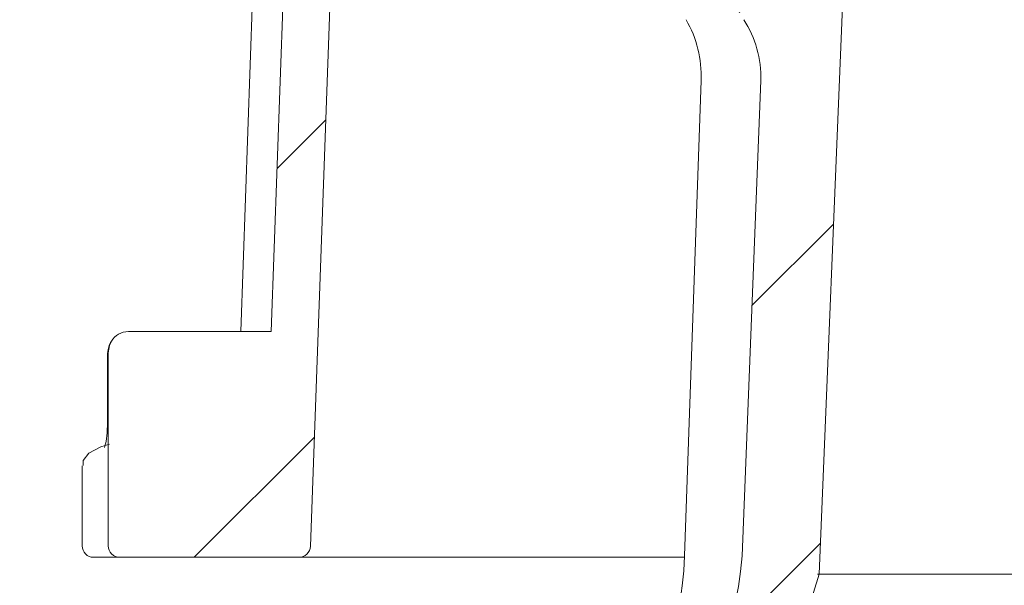
# Model space of a CAD drawing. Units: millimetres. Extents: x 178 to 733, y 144 to 527.
# Drawn here: x 365 to 409, y 264 to 289 of the extents above; entities that cross this region are included whole.
import ezdxf

# ---------------------------------------------------------------- set-up
doc = ezdxf.new("R2010")
doc.units = ezdxf.units.MM
doc.header["$LTSCALE"] = 3
doc.linetypes.add('SLD-Durchgehend', pattern=[0])
doc.layers.add('MAßLINIE_MAßZEICHNUNGEN', color=7, linetype='SLD-Durchgehend')
doc.styles.add('SLDTEXTSTYLE0', font='Opinion Pro')
doc.dimstyles.new('SLDDIMSTYLE0', dxfattribs={"dimtxt": 15.875, "dimasz": 10.5, "dimexe": 0, "dimexo": 0.0625, "dimgap": 3.96875, "dimtad": 0, "dimdec": 0, "dimrnd": 1e-09, "dimzin": 12, "dimdsep": 46, "dimtxsty": 'SLDTEXTSTYLE0', "dimsah": 1, "dimcen": 0.09, "dimadec": 0, "dimazin": 3, "dimtfac": 1, "dimtdec": 0, "dimtofl": 0, "dimtmove": 0, "dimatfit": 3, "dimfxl": 0, "dimfrac": 2, "dimtolj": 1, "dimtzin": 12, "dimarcsym": 0})
pattern_1 = [(45, (0, 0), (-6.735192090801865, 6.735192090801865), [])]

# ---------------------------------------------------------------- blocks, each defined once
blk = doc.blocks.new('_D_1')
at = {"layer": 'MAßLINIE_MAßZEICHNUNGEN', "color": 7}
for p, q in [((209.9761846772969, 418.1679140000941), (209.9761846772969, 349.1323861972202)), ((209.9761846772969, 206.2479140000941), (209.9761846772969, 270.0219724074711)), ((388.4143616743992, 206.2479140000941), (206.9761846772969, 206.2479140000941))]:
    blk.add_line(p, q, dxfattribs=at)
for points in [[(209.9761846772969, 418.1679140000941), (205.4761846772969, 407.6679140000941), (214.4761846772969, 407.6679140000941)], [(209.9761846772969, 206.2479140000941), (214.4761846772969, 216.7479140000941), (205.4761846772969, 216.7479140000941)]]:
    blk.add_solid(points, dxfattribs=at)
at = {"layer": 'MAßLINIE_MAßZEICHNUNGEN', "color": 7, "char_height": 15.875, "attachment_point": 1, "rotation": 90, "style": 'SLDTEXTSTYLE0'}
for s, insert in [('max. 221', (212.7396102364128, 270.0219724074706)), ('min. 181', (188.8095169628923, 273.7702365712031))]:
    blk.add_mtext(s, dxfattribs=dict(at, insert=insert))

msp = doc.modelspace()

# ---------------------------------------------------------------- hatches: boundary and pattern name
at = {"linetype": 'SLD-Durchgehend', "lineweight": 18}
h = msp.add_hatch(dxfattribs=at)
h.set_pattern_fill('ANSI31', scale=3, style=0)
h.set_pattern_definition(pattern_1)
edge = h.paths.add_edge_path(flags=0)
edge.add_arc((634.8932403981253, 4308.483488080032), 4102.925349069611, 267.1077344214526, 267.6500000000008)
edge.add_line((466.6579612989619, 209.0087277107945), (533.6389889813295, 206.2599434042219))
edge.add_line((533.6389889813295, 206.2599434042219), (537.1389889813295, 207.0358747234722))
edge.add_line((537.1389889813295, 207.0358747234722), (537.2282505946662, 209.0803017877952))
edge.add_line((537.2282505946662, 209.0803017877952), (416.3598153081111, 215.4147480665797))
edge.add_arc((418.1392378203712, 249.3681522482352), 33.99999999999998, 253.6316429844333, 266.99999999999994, ccw=False)
edge.add_arc((418.4210494297643, 250.3276220063889), 35.00000000000003, 188.7258014107747, 253.6316429844333, ccw=False)
edge.add_line((383.8261509490939, 245.0179140000942), (384.9143616743993, 245.0179140000941))
edge.add_line((384.9143616743993, 245.0179140000941), (384.9143616743993, 248.5179140000942))
edge.add_line((384.9143616743993, 248.5179140000942), (383.4224926252716, 250.0097830492219))
edge.add_arc((418.4210494297643, 250.3276220063889), 35.00000000000003, 180.5070055207358, 180.520316603354, ccw=False)
edge.add_line((383.4224197287198, 250.0179140000941), (365.4123086190745, 250.0179140000941))
edge.add_arc((365.4123086190745, 260.0179140000941), 10, 180.4999999999997, 270, ccw=False)
edge.add_line((355.4126893884327, 259.9306486451104), (354.8621351643993, 323.017914000094))
edge.add_line((354.8621351643993, 323.017914000094), (351.2143616743994, 323.017914000094))
edge.add_arc((351.2143616743994, 325.0179140000941), 2, 180, 270, ccw=False)
edge.add_line((349.2143616743993, 325.0179140000941), (349.2143616743993, 333.0179140000941))
edge.add_arc((350.2143616743994, 333.0179140000941), 1, 89.9999999999992, 180, ccw=False)
edge.add_line((350.2143616743994, 334.017914000094), (352.4143616743993, 334.0179140000941))
edge.add_line((352.4143616743993, 334.0179140000941), (351.6751383392005, 336.7767330451966))
edge.add_arc((350.7092125129114, 336.517914000094), 1, 15.00000000000159, 90)
edge.add_line((350.7092125129114, 337.5179140000941), (345.4540622127786, 337.5179140000941))
edge.add_arc((345.4540622127786, 337.017914000094), 0.4999999999999993, 90, 144.9999999999973)
edge.add_line((345.0444861906341, 337.3047022182696), (344.3897856522548, 336.3696929493702))
edge.add_arc((344.7993616743993, 336.0829047311947), 0.4999999999999843, 144.9999999999989, 180)
edge.add_line((344.2993616743993, 336.0829047311947), (344.2993616743993, 336.067914000094))
edge.add_arc((344.3993616743993, 336.067914000094), 0.09999999999999593, 180, 270.0000000000008)
edge.add_line((344.3993616743993, 335.9679140000941), (345.5143616743993, 335.967914000094))
edge.add_arc((345.5143616743993, 334.9679140000941), 1.000000000000001, -7.958078640513122e-13, 89.9999999999992, ccw=False)
edge.add_line((346.5143616743993, 334.9679140000941), (346.5143616743993, 332.5679140000941))
edge.add_arc((345.5143616743993, 332.5679140000941), 1.000000000000001, 270, 360, ccw=False)
edge.add_line((345.5143616743993, 331.567914000094), (344.3993616743993, 331.567914000094))
edge.add_arc((344.3993616743993, 331.4679140000941), 0.09999999999999593, 90, 180)
edge.add_line((344.2993616743993, 331.4679140000941), (344.2993616743993, 330.4404129820859))
edge.add_arc((342.2993616743993, 330.4404129820859), 1.999999999999986, 329.99999999999807, 360, ccw=False)
edge.add_line((344.0314124819682, 329.4404129820858), (343.5483362706149, 328.6037004400941))
edge.add_arc((344.4143616743993, 328.1037004400941), 0.9999999999999987, 150.0000000000011, 180)
edge.add_line((343.4143616743993, 328.1037004400941), (343.4143616743993, 327.0179140000941))
edge.add_line((343.4143616743993, 327.0179140000941), (344.6214684543993, 327.0179140000941))
edge.add_arc((344.6214684543993, 325.7679140000941), 1.250000000000001, -7.958078640513122e-13, 89.9999999999992, ccw=False)
edge.add_line((345.8714684543993, 325.7679140000941), (345.8714684543993, 323.7679140000941))
edge.add_arc((344.6214684543993, 323.7679140000941), 1.250000000000001, 270, 360, ccw=False)
edge.add_line((344.6214684543993, 322.5179140000941), (341.4143616743993, 322.5179140000941))
edge.add_arc((341.4143616743993, 321.5179140000941), 1.000000000000001, 90, 180.0000000000041)
edge.add_line((340.4143616743993, 321.517914000094), (340.4143616743993, 319.0179140000941))
edge.add_line((340.4143616743993, 319.0179140000941), (347.9229566902345, 319.0179140000941))
edge.add_arc((347.9229566902345, 316.0179140000941), 2.999999999999999, 34.05730982906891, 89.9999999999992, ccw=False)
edge.add_line((350.4083901747312, 317.6979795940094), (350.440505621847, 314.0179140000943))
edge.add_line((350.440505621847, 314.0179140000943), (350.9405246609732, 314.0179140000943))
edge.add_line((350.9405246609732, 314.0179140000943), (350.984158999927, 309.0179140000941))
edge.add_line((350.984158999927, 309.0179140000941), (350.4841399607341, 309.0179140000941))
edge.add_line((350.4841399607341, 309.0179140000941), (350.5015936963156, 307.0179140000942))
edge.add_line((350.5015936963156, 307.0179140000942), (351.0016127355085, 307.0179140000941))
edge.add_line((351.0016127355085, 307.0179140000941), (351.1063351489976, 295.0179140000942))
edge.add_line((351.1063351489976, 295.0179140000942), (350.6063161098047, 295.0179140000942))
edge.add_line((350.6063161098047, 295.0179140000942), (350.6237698453863, 293.0179140000941))
edge.add_line((350.6237698453863, 293.0179140000941), (351.1237888845791, 293.0179140000941))
edge.add_line((351.1237888845791, 293.0179140000941), (351.1328620566472, 291.9782314604116))
edge.add_line((351.1328620566472, 291.9782314604116), (351.6143616743993, 291.9782314604116))
edge.add_line((351.6143616743993, 291.9782314604116), (351.6143616743993, 291.1416473989697))
edge.add_line((351.6143616743993, 291.1416473989697), (351.1143616743993, 291.1416473989739))
edge.add_line((351.1143616743993, 291.1416473989739), (351.1143616743993, 291.0587701065841))
edge.add_line((351.1143616743993, 291.0587701065841), (351.6143616743993, 291.0587701065841))
edge.add_line((351.6143616743993, 291.0587701065841), (351.6143616743993, 287.2347560026743))
edge.add_line((351.6143616743993, 287.2347560026743), (351.1143616743993, 287.2347560026748))
edge.add_line((351.1143616743993, 287.2347560026748), (351.1143616743993, 286.7301808066221))
edge.add_line((351.1143616743993, 286.7301808066221), (351.6143616743993, 286.7301808066216))
edge.add_line((351.6143616743993, 286.7301808066216), (351.6143616743993, 285.6322627796092))
edge.add_line((351.6143616743993, 285.6322627796092), (351.1143616743993, 285.6322627796093))
edge.add_line((351.1143616743993, 285.6322627796093), (351.1143616743993, 285.4555951078315))
edge.add_line((351.1143616743993, 285.4555951078315), (351.6143616743993, 285.4555951078314))
edge.add_line((351.6143616743993, 285.4555951078314), (351.6143616743993, 282.0575965397767))
edge.add_line((351.6143616743993, 282.0575965397767), (351.2194381260001, 282.0575965397767))
edge.add_line((351.2194381260001, 282.0575965397767), (351.2285112980682, 281.0179140000941))
edge.add_line((351.2285112980682, 281.0179140000941), (350.7284922588753, 281.0179140000941))
edge.add_line((350.7284922588753, 281.0179140000941), (350.7459459944568, 279.0179140000942))
edge.add_line((350.7459459944568, 279.0179140000942), (351.2459650336497, 279.0179140000942))
edge.add_line((351.2459650336497, 279.0179140000942), (351.3506874471389, 267.0179140000942))
edge.add_line((351.3506874471389, 267.0179140000942), (350.8506684079459, 267.0179140000942))
edge.add_line((350.8506684079459, 267.0179140000942), (350.8681221435274, 265.0179140000941))
edge.add_line((350.8681221435274, 265.0179140000941), (351.3681411827204, 265.0179140000941))
edge.add_line((351.3681411827204, 265.0179140000941), (351.4194415310341, 259.1394763356594))
edge.add_line((351.4194415310341, 259.1394763356594), (351.0194262996798, 259.1394763356582))
edge.add_line((351.0194262996798, 259.1394763356582), (351.0228378750006, 258.7485485248279))
edge.add_line((351.0228378750006, 258.7485485248279), (351.422853106355, 258.7485485248277))
edge.add_line((351.422853106355, 258.7485485248277), (351.4728635962095, 253.0179140000941))
edge.add_line((351.4728635962095, 253.0179140000941), (350.9728445570166, 253.0179140000941))
edge.add_line((350.9728445570166, 253.0179140000941), (351.0166308786269, 248.0004985126254))
edge.add_line((351.0166308786269, 248.0004985126254), (350.520956562848, 247.5048241968466))
edge.add_line((350.520956562848, 247.5048241968466), (351.4024090664036, 246.5184244966378))
edge.add_arc((352.5208994474443, 247.5179140000941), 1.5, 221.7841588678857, 270.0000000000008)
edge.add_line((352.5208994474443, 246.0179140000941), (353.5712795587053, 246.0179140000941))
edge.add_arc((353.5712795587053, 248.0179140000942), 2, 270.0000000000008, 349.9727703440681)
edge.add_arc((356.7716361857036, 247.4520363984626), 1.25, 55.4864256203748, 169.9727703440609, ccw=False)
edge.add_arc((365.4123086190745, 260.0179140000941), 13.99999999999999, 235.4864256203727, 270.0000000000008)
edge.add_line((365.4123086190745, 246.0179140000941), (377.0620338604506, 246.0179140000941))
edge.add_arc((377.0620338604506, 243.0179140000941), 3, 10.022835688000328, 89.9999999999992, ccw=False)
edge.add_arc((418.4210494297643, 250.3276220063889), 39.00000000000026, 190.0228356880018, 222.7814089035152)
edge.add_arc((387.5951373268226, 221.8010879894122), 3, 2.9999999999993747, 42.78140890351318, ccw=False)
edge.add_line((390.5910259310863, 221.958095858141), (391.4143616743992, 206.2479140000941))
edge.add_line((391.4143616743992, 206.2479140000941), (394.4143616743992, 206.2479140000941))
edge.add_line((394.4143616743992, 206.2479140000941), (394.8148324688744, 213.8893519689169))
edge.add_arc((397.8107210731381, 213.7323441001881), 3, 60.6119455872373, 177.0000000000001, ccw=False)
edge.add_arc((418.4210494297643, 250.3276220063889), 39.00000000000026, 240.6119455872382, 253.1797114041798)
edge.add_arc((406.2674771599433, 210.1245042033844), 3, 44.39591033244881, 73.17971140417762, ccw=False)
edge.add_arc((418.4143616743993, 222.0179140000941), 14, 224.3959103324503, 240.0922447419553)
edge.add_arc((412.181798251748, 211.1825481464356), 1.5, 240.092244741955, 302.8173033296488)
edge.add_arc((418.4143616743993, 201.5179140000941), 9.999999999999995, 57.18269667035082, 122.8173033296475, ccw=False)
edge.add_arc((424.6469250970505, 211.1825481464356), 1.5, 237.1826966703528, 299.9077552580447)
edge.add_arc((418.4143616743993, 222.0179140000941), 14, 299.9077552580461, 303.1719076841077)
edge.add_arc((427.7159607924805, 207.7883583553627), 3, 87.10773442146461, 123.17190768407539, ccw=False)
h = msp.add_hatch(dxfattribs=at)
h.set_pattern_fill('ANSI34', scale=3, angle=2.8e-322, style=0)
h.set_pattern_definition([(45, (0, 0), (-40.41115254481119, 40.41115254481119), []), (45, (13.47039, 6.4e-323), (-40.41115254481119, 40.41115254481119), []), (45, (26.94078, 1.33e-322), (-40.41115254481119, 40.41115254481119), []), (45, (40.4112, 2e-322), (-40.41115254481119, 40.41115254481119), [])])
edge = h.paths.add_edge_path(flags=0)
edge.add_spline(control_points=[(437.5637474400365, 331.3388522308994), (438.0837740514104, 331.3388522308994), (438.6041163945826, 331.3216158812559), (439.1229413630582, 331.2862841869376), (441.3140505007295, 331.1370708626486), (443.5134198723172, 330.6515882429531), (445.5464948998308, 329.8210283102376), (447.5860128877406, 328.9878362736004), (449.5121506328709, 327.7825143797145), (451.1357282760603, 326.2932735565235), (452.6845868584927, 324.872569446693), (454.0030793413486, 323.1517427361736), (454.9611918605684, 321.2810788228588), (455.8724412492546, 319.5019126881406), (456.4841769939937, 317.5365126061043), (456.7393564294408, 315.5539155620649), (456.8071096881635, 315.0275118170591), (456.8507448366362, 314.4974411169882), (456.8699653020972, 313.9670431715443)], knot_values=[0.01935722557625904, 0.01935722557625904, 0.01935722557625904, 0.01935722557625904, 0.02088440526550892, 0.02088440526550892, 0.02088440526550892, 0.02736059954902633, 0.02736059954902633, 0.02736059954902633, 0.03387024864715623, 0.03387024864715623, 0.03387024864715623, 0.04007737552574506, 0.04007737552574506, 0.04007737552574506, 0.04597433853031595, 0.04597433853031595, 0.04597433853031595, 0.04752717101187811, 0.04752717101187811, 0.04752717101187811, 0.04752717101187811], weights=[1, 1, 1, 1, 1, 1, 1, 1, 1, 1, 1, 1, 1, 1, 1, 1, 1, 1, 1], degree=3, periodic=0)
edge.add_spline(control_points=[(456.8699653020972, 313.9670431715443), (457.4515284810977, 297.9185288464337), (458.0321531690949, 281.8699804915407), (458.6119562940664, 265.8214024825481)], knot_values=[0.0961678493645946, 0.0961678493645946, 0.0961678493645946, 0.0961678493645946, 0.144344994363528, 0.144344994363528, 0.144344994363528, 0.144344994363528], weights=[1, 1, 1, 1], degree=3, periodic=0)
edge.add_spline(control_points=[(458.6119562940664, 265.8214024825481), (458.6135459797537, 265.7774010040078), (458.6212809533783, 265.7332225392609), (458.6346838547316, 265.6912818734385), (458.6520990954397, 265.6367857034302), (458.679648356159, 265.5846693747605), (458.71465253157, 265.5394164095725), (458.750729162192, 265.4927769875474), (458.7957772428042, 265.4520236544657), (458.8456017835197, 265.4204915421612), (458.8960908875171, 265.3885388522912), (458.9529425137164, 265.3650950031264), (459.0112264588774, 265.3519380373338), (459.0496629437856, 265.343261419515), (459.0893072204934, 265.3388522308994), (459.1287108633309, 265.3388522308994)], knot_values=[0.001848022259128594, 0.001848022259128594, 0.001848022259128594, 0.001848022259128594, 0.001981398214253242, 0.001981398214253242, 0.001981398214253242, 0.002154917159890303, 0.002154917159890303, 0.002154917159890303, 0.002333796231560221, 0.002333796231560221, 0.002333796231560221, 0.00251502064184354, 0.00251502064184354, 0.00251502064184354, 0.002634281359272302, 0.002634281359272302, 0.002634281359272302, 0.002634281359272302], weights=[1, 1, 1, 1, 1, 1, 1, 1, 1, 1, 1, 1, 1, 1, 1, 1], degree=3, periodic=0)
edge.add_line((459.1287108633309, 265.3388522308994), (460.1622317743308, 265.3388522308994))
edge.add_spline(control_points=[(460.1622317743308, 265.3388522308994), (460.2145219410523, 265.3388522308994), (460.2673783975374, 265.3467120129137), (460.3173862265777, 265.3619920184904), (460.3720076559698, 265.378681720118), (460.4245886092432, 265.4046962650153), (460.4708596492504, 265.4381781637951), (460.5171720458309, 265.4716899883472), (460.5584086458741, 265.5136252333758), (460.5908948979296, 265.5606627066203), (460.6087314040004, 265.5864885290526), (460.6241901499713, 265.6141301906592), (460.6368173011857, 265.6428646491599), (460.6586822015765, 265.6926206124994), (460.6723579391521, 265.746798519879), (460.6766026127062, 265.800980735627), (460.6780431557316, 265.8193689136576), (460.6784336321221, 265.8378694110785), (460.6777697902211, 265.8563019792506)], knot_values=[0.002704276337968391, 0.002704276337968391, 0.002704276337968391, 0.002704276337968391, 0.002862711921581371, 0.002862711921581371, 0.002862711921581371, 0.003035743702929321, 0.003035743702929321, 0.003035743702929321, 0.003209032162949267, 0.003209032162949267, 0.003209032162949267, 0.003303191742802314, 0.003303191742802314, 0.003303191742802314, 0.003467799425517118, 0.003467799425517118, 0.003467799425517118, 0.003523328555566245, 0.003523328555566245, 0.003523328555566245, 0.003523328555566245], weights=[1, 1, 1, 1, 1, 1, 1, 1, 1, 1, 1, 1, 1, 1, 1, 1, 1, 1, 1], degree=3, periodic=0)
edge.add_spline(control_points=[(460.6777697902211, 265.8563019792506), (460.6719180119291, 266.0187853990831), (460.666066161026, 266.1812688163004), (460.6602142374215, 266.3437522308994)], knot_values=[0.08340499142782042, 0.08340499142782042, 0.08340499142782042, 0.08340499142782042, 0.08389275770814579, 0.08389275770814579, 0.08389275770814579, 0.08389275770814579], weights=[1, 1, 1, 1], degree=3, periodic=0)
edge.add_spline(control_points=[(460.6602142374215, 266.3437522308994), (460.08764958839, 282.2414750210937), (459.5143902333218, 298.1391728105121), (458.9403438169317, 314.0368421649493)], knot_values=[0.09918702915566324, 0.09918702915566324, 0.09918702915566324, 0.09918702915566324, 0.1469111195568146, 0.1469111195568146, 0.1469111195568146, 0.1469111195568146], weights=[1, 1, 1, 1], degree=3, periodic=0)
edge.add_spline(control_points=[(458.9403438169318, 314.0368421649493), (458.8907339501012, 315.4107402280171), (458.6926567175054, 316.7869853786379), (458.3532406521812, 318.1192217545067), (457.8184396807011, 320.2183601891448), (456.9148973169463, 322.2533477944768), (455.7210429306872, 324.0608615430499), (454.5169075717767, 325.8839408410149), (452.9858199309868, 327.5242861594689), (451.257125709691, 328.8603910874238), (449.4875078561359, 330.2281258236223), (447.4659929624281, 331.3125102183783), (445.3554053880305, 332.0525546407094), (443.1419339681518, 332.8286736694295), (440.7787390614724, 333.2450497773719), (438.4344806400536, 333.3242263330467), (438.1443607240417, 333.3340250376062), (437.8540327828939, 333.3388522308994), (437.5637474400365, 333.3388522308994)], knot_values=[0.1544881398872786, 0.1544881398872786, 0.1544881398872786, 0.1544881398872786, 0.1584502726062114, 0.1584502726062114, 0.1584502726062114, 0.1647037134113037, 0.1647037134113037, 0.1647037134113037, 0.1710097091603792, 0.1710097091603792, 0.1710097091603792, 0.1774634597241626, 0.1774634597241626, 0.1774634597241626, 0.184228533386693, 0.184228533386693, 0.184228533386693, 0.1850589396103823, 0.1850589396103823, 0.1850589396103823, 0.1850589396103823], weights=[1, 1, 1, 1, 1, 1, 1, 1, 1, 1, 1, 1, 1, 1, 1, 1, 1, 1, 1], degree=3, periodic=0)
edge.add_line((437.5637474400365, 333.3388522308994), (433.5455425771517, 333.3388522308994))
edge.add_spline(control_points=[(433.5455425771517, 333.3388522308994), (432.7767452807626, 333.3388522308994), (432.0045918072258, 333.2535680354682), (431.2518252371817, 333.0973893750843), (429.7686051512273, 332.7896614082788), (428.3277174869584, 332.2014242876468), (427.0249398453951, 331.4285020783813), (426.479385155989, 331.1048310831492), (425.9528434648556, 330.7461901244274), (425.4543544331364, 330.3538872853563)], knot_values=[0.001249573006659059, 0.001249573006659059, 0.001249573006659059, 0.001249573006659059, 0.003551990696422837, 0.003551990696422837, 0.003551990696422837, 0.008106306378165548, 0.008106306378165548, 0.008106306378165548, 0.01000202646989776, 0.01000202646989776, 0.01000202646989776, 0.01000202646989776], weights=[1, 1, 1, 1, 1, 1, 1, 1, 1, 1], degree=3, periodic=0)
edge.add_spline(control_points=[(425.4543544331364, 330.3538872853564), (425.1366667959455, 330.1038722317094), (424.8131525778848, 329.8609921166427), (424.4829767621603, 329.6277178304799), (423.3577924718958, 328.8327578436703), (422.1329186983722, 328.1290582560499), (420.8185829532639, 327.7161144138428), (419.9727003183577, 327.4503512505001), (419.0719886554842, 327.3101118160303), (418.185754368296, 327.3372462818927), (417.2984644252739, 327.3644130695211), (416.4085447222578, 327.5581553582049), (415.5753274756189, 327.864375046079), (414.2197188327854, 328.3625813148072), (412.9686416525143, 329.1475562640226), (411.8142110119844, 330.015412343641), (411.6663357851039, 330.1265791908881), (411.5197484164149, 330.2394759598126), (411.3743689156621, 330.3538872853563)], knot_values=[0.03842866685497842, 0.03842866685497842, 0.03842866685497842, 0.03842866685497842, 0.03963365727926607, 0.03963365727926607, 0.03963365727926607, 0.04376097127826246, 0.04376097127826246, 0.04376097127826246, 0.04641048562717411, 0.04641048562717411, 0.04641048562717411, 0.04906091844930383, 0.04906091844930383, 0.04906091844930383, 0.0533830860755526, 0.0533830860755526, 0.0533830860755526, 0.05393339706093053, 0.05393339706093053, 0.05393339706093053, 0.05393339706093053], weights=[1, 1, 1, 1, 1, 1, 1, 1, 1, 1, 1, 1, 1, 1, 1, 1, 1, 1, 1], degree=3, periodic=0)
edge.add_spline(control_points=[(411.3743689156623, 330.3538872853563), (410.2986939124285, 331.2004261875885), (409.0901731167435, 331.8995393604514), (407.8209761158178, 332.4122223018643), (406.569592158503, 332.9177097932506), (405.2232591937773, 333.2474239454761), (403.8757156744656, 333.3222963444882), (403.6784312466038, 333.3332578890989), (403.4807694882707, 333.3388522308994), (403.2831807716469, 333.3388522308994)], knot_values=[0.004461374334028678, 0.004461374334028678, 0.004461374334028678, 0.004461374334028678, 0.00859158753677221, 0.00859158753677221, 0.00859158753677221, 0.01266052218225249, 0.01266052218225249, 0.01266052218225249, 0.01324987543339032, 0.01324987543339032, 0.01324987543339032, 0.01324987543339032], weights=[1, 1, 1, 1, 1, 1, 1, 1, 1, 1], degree=3, periodic=0)
edge.add_line((403.2831807716469, 333.3388522308994), (399.264975908762, 333.3388522308994))
edge.add_spline(control_points=[(399.264975908762, 333.3388522308994), (396.8757608804749, 333.3388522308995), (394.4551643286586, 332.9995269949779), (392.1751658219511, 332.2854154765124), (389.707239590962, 331.5124436771502), (387.3368003060738, 330.2735867258301), (385.3160848690941, 328.6596305904393), (383.4701801847572, 327.1852967302074), (381.8605896815175, 325.3547600847994), (380.6465426320268, 323.3281584474009), (379.4980287428635, 321.4109509311605), (378.6699723954424, 319.2635687537771), (378.2390639543453, 317.0706057515081), (378.0427866522922, 316.0717187014153), (377.9251139682758, 315.0541674321702), (377.8883795318669, 314.0368421649493)], knot_values=[0.01945694967208533, 0.01945694967208533, 0.01945694967208533, 0.01945694967208533, 0.02661205863498086, 0.02661205863498086, 0.02661205863498086, 0.0343783362429812, 0.0343783362429812, 0.0343783362429812, 0.04145948574315182, 0.04145948574315182, 0.04145948574315182, 0.04814990697355512, 0.04814990697355512, 0.04814990697355512, 0.05118301901180752, 0.05118301901180752, 0.05118301901180752, 0.05118301901180752], weights=[1, 1, 1, 1, 1, 1, 1, 1, 1, 1, 1, 1, 1, 1, 1, 1], degree=3, periodic=0)
edge.add_spline(control_points=[(377.8883795318669, 314.0368421649493), (377.4218868553242, 301.1177713090099), (376.9559142289947, 288.1986816661428), (376.4904113137555, 275.2795751090332)], knot_values=[0.09918806764948043, 0.09918806764948043, 0.09918806764948043, 0.09918806764948043, 0.1379705390257936, 0.1379705390257936, 0.1379705390257936, 0.1379705390257936], weights=[1, 1, 1, 1], degree=3, periodic=0)
edge.add_line((376.4904113137557, 275.2795751090332), (370.1961300233421, 275.2795751090333))
edge.add_spline(control_points=[(370.1961300233419, 275.2795751090332), (370.1832122082643, 275.2795751090339), (370.1702906828538, 275.2792602537718), (370.1573879567713, 275.2786360694859), (370.0577451764614, 275.2738157348314), (369.9576124253462, 275.2500458258587), (369.8659021755029, 275.2107883505481), (369.7716875087198, 275.170458834911), (369.6834354431117, 275.1125336873993), (369.6085629300483, 275.0425552617515), (369.5470990614143, 274.9851090163239), (369.4932568888198, 274.9183850721267), (369.4498266478906, 274.8463316722483)], knot_values=[0, 0, 0, 0, 3.875344523304182e-05, 3.875344523304182e-05, 3.875344523304182e-05, 0.0003428772606615931, 0.0003428772606615931, 0.0003428772606615931, 0.0006552383021566541, 0.0006552383021566541, 0.0006552383021566541, 0.0009103086177257179, 0.0009103086177257179, 0.0009103086177257179, 0.0009103086177257179], weights=[1, 1, 1, 1, 1, 1, 1, 1, 1, 1, 1, 1, 1], degree=3, periodic=0)
edge.add_spline(control_points=[(369.4498266478905, 274.8463316722483), (369.4135292013921, 274.7861120102992), (369.3834844231985, 274.7216556771199), (369.3607819686185, 274.6551086196071), (369.326278425951, 274.5539693692145), (369.3082588457037, 274.4457149579214), (369.3082588457037, 274.3388522308994)], knot_values=[0.001734068039512442, 0.001734068039512442, 0.001734068039512442, 0.001734068039512442, 0.001946141559933248, 0.001946141559933248, 0.001946141559933248, 0.00226912097633474, 0.00226912097633474, 0.00226912097633474, 0.00226912097633474], weights=[1, 1, 1, 1, 1, 1, 1], degree=3, periodic=0)
edge.add_line((369.3082588457037, 274.3388522308994), (369.3082588457038, 265.8388522308994))
edge.add_spline(control_points=[(369.3082588457037, 265.8388522308994), (369.3082588457037, 265.8372891464812), (369.3082663463238, 265.8357260440681), (369.3082813469995, 265.8341630316311), (369.3088156066875, 265.7784952370557), (369.3191601374289, 265.7221374922495), (369.3383604056985, 265.6698829375707), (369.3580022720495, 265.6164265501485), (369.3874724217007, 265.5657240452205), (369.424052318417, 265.5220743095259), (369.4613827159485, 265.477529022855), (369.5071890243041, 265.4390236591006), (369.5573732412217, 265.4097083812267), (369.6079935926314, 265.3801383339329), (369.6645082908362, 265.3590536969509), (369.7220979149211, 265.3480881658843), (369.7543072131818, 265.3419552545079), (369.7872393042593, 265.3388522308994), (369.8200272821842, 265.3388522308994)], knot_values=[0.001970261728729124, 0.001970261728729124, 0.001970261728729124, 0.001970261728729124, 0.001974931938140241, 0.001974931938140241, 0.001974931938140241, 0.002143604865612923, 0.002143604865612923, 0.002143604865612923, 0.002316224376031041, 0.002316224376031041, 0.002316224376031041, 0.002492412172711589, 0.002492412172711589, 0.002492412172711589, 0.002670103376587241, 0.002670103376587241, 0.002670103376587241, 0.00276917905425663, 0.00276917905425663, 0.00276917905425663, 0.00276917905425663], weights=[1, 1, 1, 1, 1, 1, 1, 1, 1, 1, 1, 1, 1, 1, 1, 1, 1, 1, 1], degree=3, periodic=0)
edge.add_line((369.8200272821842, 265.3388522308994), (377.7000124854676, 265.3388522308994))
edge.add_spline(control_points=[(377.7000124854676, 265.3388522308994), (377.7008606814621, 265.3388522308994), (377.7017088798614, 265.3388542507352), (377.7025570662362, 265.3388582903528), (377.7609520178145, 265.3391364052594), (377.8200824183726, 265.3492364529564), (377.8752264984815, 265.3684504620819), (377.929079635048, 265.3872146640666), (377.9805456535722, 265.4151735727784), (378.0254414421838, 265.4503392344259), (378.0703809019804, 265.4855391025362), (378.1099411211247, 265.5289493931692), (378.1405583065118, 265.5771279539692), (378.1572163379075, 265.6033406828097), (378.1714714305333, 265.6312458629788), (378.1829053800015, 265.6601225311177), (378.2028731534895, 265.7105515425532), (378.2144911795102, 265.7650984453633), (378.2166862040376, 265.819292347601), (378.2167146906327, 265.8199956653699), (378.2167416410098, 265.8206990470411), (378.2167670547321, 265.8214024825484)], knot_values=[0.002686652195697779, 0.002686652195697779, 0.002686652195697779, 0.002686652195697779, 0.002689188876543609, 0.002689188876543609, 0.002689188876543609, 0.002866163847365885, 0.002866163847365885, 0.002866163847365885, 0.003038946453044497, 0.003038946453044497, 0.003038946453044497, 0.003212008168839864, 0.003212008168839864, 0.003212008168839864, 0.003305182062550458, 0.003305182062550458, 0.003305182062550458, 0.003469476662034168, 0.003469476662034168, 0.003469476662034168, 0.003471579389313587, 0.003471579389313587, 0.003471579389313587, 0.003471579389313587], weights=[1, 1, 1, 1, 1, 1, 1, 1, 1, 1, 1, 1, 1, 1, 1, 1, 1, 1, 1, 1, 1, 1], degree=3, periodic=0)
edge.add_spline(control_points=[(378.2167670547321, 265.8214024825484), (378.7965701797037, 281.8699804915409), (379.3771948677008, 297.9185288464338), (379.9587580467013, 313.9670431715443)], knot_values=[0.09616669147225707, 0.09616669147225707, 0.09616669147225707, 0.09616669147225707, 0.1443438363036317, 0.1443438363036317, 0.1443438363036317, 0.1443438363036317], weights=[1, 1, 1, 1], degree=3, periodic=0)
edge.add_spline(control_points=[(379.9587580467013, 313.9670431715443), (380.0011178411898, 315.1359819785455), (380.1631757709374, 316.3064894039338), (380.439626839058, 317.443057524918), (380.898760515323, 319.3306852460211), (381.6891314541776, 321.1643001868778), (382.7416361517847, 322.7971431088003), (383.8040676977154, 324.4453864218648), (385.1613355118737, 325.9329524673425), (386.6984658273911, 327.1506130119803), (388.2756147787036, 328.3999749116472), (390.0818501966913, 329.3975643509314), (391.9718452633924, 330.087653199422), (393.9594976969581, 330.813399421328), (396.0864144585988, 331.2171116553029), (398.2001759142983, 331.3144886734872), (398.5548260110704, 331.330826737004), (398.9099496795056, 331.3388522308994), (399.264975908762, 331.3388522308994)], knot_values=[0.1458417463230421, 0.1458417463230421, 0.1458417463230421, 0.1458417463230421, 0.1493572196851983, 0.1493572196851983, 0.1493572196851983, 0.1552074882405707, 0.1552074882405707, 0.1552074882405707, 0.1611115979535365, 0.1611115979535365, 0.1611115979535365, 0.1671680603597266, 0.1671680603597266, 0.1671680603597266, 0.173534966555619, 0.173534966555619, 0.173534966555619, 0.1745954582848306, 0.1745954582848306, 0.1745954582848306, 0.1745954582848306], weights=[1, 1, 1, 1, 1, 1, 1, 1, 1, 1, 1, 1, 1, 1, 1, 1, 1, 1, 1], degree=3, periodic=0)
edge.add_line((399.264975908762, 331.3388522308995), (403.2831807716469, 331.3388522308994))
edge.add_spline(control_points=[(403.2831807716469, 331.3388522308994), (403.3723994825854, 331.3388522308994), (403.4616319765991, 331.3372560736426), (403.5507945779977, 331.3340923901353), (404.3399845257238, 331.3060902100447), (405.132351691318, 331.1537922098171), (405.8792597937378, 330.8974073775408), (406.7313353047032, 330.6049226176917), (407.5505524145892, 330.1702864416645), (408.254616193683, 329.6082595685535), (408.4134699514542, 329.4814527601179), (408.5669935628871, 329.3475876519121), (408.713536553215, 329.2067344126544)], knot_values=[0.02819697963940627, 0.02819697963940627, 0.02819697963940627, 0.02819697963940627, 0.02846311559149626, 0.02846311559149626, 0.02846311559149626, 0.03083985051806837, 0.03083985051806837, 0.03083985051806837, 0.0335603348832365, 0.0335603348832365, 0.0335603348832365, 0.03416856228502273, 0.03416856228502273, 0.03416856228502273, 0.03416856228502273], weights=[1, 1, 1, 1, 1, 1, 1, 1, 1, 1, 1, 1, 1], degree=3, periodic=0)
edge.add_spline(control_points=[(408.713536553215, 329.2067344126544), (410.1468615074984, 327.8290604463448), (411.6660711611179, 326.5073519840794), (413.3620749334843, 325.4700587824541), (414.2980218126465, 324.8976241271452), (415.306849320328, 324.4107321550523), (416.3661898698305, 324.1252928525871), (417.2067239499618, 323.898810951518), (418.0967759762106, 323.8031962004534), (418.964936314018, 323.8671432037613), (419.8326178621377, 323.9310549403513), (420.6951883622409, 324.1518530307084), (421.5036881474159, 324.4732314313413), (422.9307886396185, 325.0405034110454), (424.23747587173, 325.9102385082494), (425.4447298804549, 326.8594229330162), (426.3763991871818, 327.5919332320811), (427.2607361563831, 328.3854590991917), (428.1151867955836, 329.2067344126544)], knot_values=[0.04139349730352911, 0.04139349730352911, 0.04139349730352911, 0.04139349730352911, 0.04724704024695085, 0.04724704024695085, 0.04724704024695085, 0.05039595847417297, 0.05039595847417297, 0.05039595847417297, 0.05289710494689207, 0.05289710494689207, 0.05289710494689207, 0.05539195049496956, 0.05539195049496956, 0.05539195049496956, 0.05981088321195683, 0.05981088321195683, 0.05981088321195683, 0.06322073607445894, 0.06322073607445894, 0.06322073607445894, 0.06322073607445894], weights=[1, 1, 1, 1, 1, 1, 1, 1, 1, 1, 1, 1, 1, 1, 1, 1, 1, 1, 1], degree=3, periodic=0)
edge.add_spline(control_points=[(428.1151867955836, 329.2067344126544), (428.4694158359647, 329.5472099800305), (428.8648475360495, 329.8477830042651), (429.2819677499765, 330.1074222774171), (430.0613768291923, 330.5925706832219), (430.9364865435606, 330.9467616757927), (431.8324648430851, 331.1469375364756), (432.3932379301471, 331.2722231995435), (432.9709444980186, 331.3388522308994), (433.5455425771517, 331.3388522308994)], knot_values=[0.02815814986475978, 0.02815814986475978, 0.02815814986475978, 0.02815814986475978, 0.02962757639912806, 0.02962757639912806, 0.02962757639912806, 0.0323853175088851, 0.0323853175088851, 0.0323853175088851, 0.03411288789430869, 0.03411288789430869, 0.03411288789430869, 0.03411288789430869], weights=[1, 1, 1, 1, 1, 1, 1, 1, 1, 1], degree=3, periodic=0)
edge.add_line((433.5455425771517, 331.3388522308994), (437.5637474400365, 331.3388522308994))
h = msp.add_hatch(dxfattribs=at)
h.set_pattern_fill('ANSI31', scale=3, style=0)
h.set_pattern_definition(pattern_1)
edge = h.paths.add_edge_path(flags=0)
edge.add_line((391.7139995977828, 250.0179140000941), (391.7139995977828, 242.0179140000941))
edge.add_line((391.7139995977828, 242.0179140000941), (393.8260141288154, 242.0179140000941))
edge.add_spline(control_points=[(393.8260141288152, 242.0179140000942), (395.4767492667569, 247.6701396614406), (397.150167693702, 253.3159240505765), (398.8691021469833, 258.9477839358844), (399.4443742193931, 260.8325862921104), (400.0249263232669, 262.7157908407647), (400.6124141679485, 264.5968213858865)], knot_values=[0.04219479057313211, 0.04219479057313211, 0.04219479057313211, 0.04219479057313211, 0.05985915165695621, 0.05985915165695621, 0.05985915165695621, 0.06577081875808531, 0.06577081875808531, 0.06577081875808531, 0.06577081875808531], weights=[1, 1, 1, 1, 1, 1, 1], degree=3, periodic=0)
edge.add_spline(control_points=[(400.6124141679485, 264.5968213858864), (401.0980915161903, 276.528827266024), (401.5889613358452, 288.460623665065), (402.0865683445451, 300.3921379895389)], knot_values=[0.05484895505082406, 0.05484895505082406, 0.05484895505082406, 0.05484895505082406, 0.09067464002312152, 0.09067464002312152, 0.09067464002312152, 0.09067464002312152], weights=[1, 1, 1, 1], degree=3, periodic=0)
edge.add_line((402.0865683445455, 300.3921379895389), (402.0865683445455, 308.7945801160924))
edge.add_spline(control_points=[(402.0865683445451, 308.7945801160924), (402.0865683445451, 308.9959697225601), (402.0761504567068, 309.197623414111), (402.0554634668663, 309.3979477063087), (401.9861507862943, 310.0691431669815), (401.7969624607659, 310.7360381991611), (401.5133289651158, 311.3482960159843), (401.2150804339576, 311.9921021861232), (400.8066879494771, 312.5924040797694), (400.3287928007123, 313.1168607489367), (399.6828623709915, 313.8257244454205), (398.8902266544427, 314.4185546292919), (398.0365802270039, 314.8555919699768), (397.4846395982553, 315.1381664139748), (396.8982347356933, 315.3612831776489), (396.2982734373378, 315.5179140000941)], knot_values=[0.04350925219869917, 0.04350925219869917, 0.04350925219869917, 0.04350925219869917, 0.04411072484207101, 0.04411072484207101, 0.04411072484207101, 0.04613929226538538, 0.04613929226538538, 0.04613929226538538, 0.04826789442159553, 0.04826789442159553, 0.04826789442159553, 0.05116138954834711, 0.05116138954834711, 0.05116138954834711, 0.05302564667826745, 0.05302564667826745, 0.05302564667826745, 0.05302564667826745], weights=[1, 1, 1, 1, 1, 1, 1, 1, 1, 1, 1, 1, 1, 1, 1, 1], degree=3, periodic=0)
edge.add_spline(control_points=[(396.2982734373378, 315.5179140000942), (396.2060974125953, 315.5179140000942), (396.113776278694, 315.5127768738837), (396.0221756465193, 315.5024936972104), (395.7765708586967, 315.4749218632064), (395.5321196364698, 315.4092099666005), (395.3067758747996, 315.3077106714894), (395.0996350016159, 315.214410318016), (394.9039700997048, 315.0886301470831), (394.7350430799856, 314.9367224141978), (394.5767999736418, 314.7944221973977), (394.4384971965872, 314.6257937231089), (394.3321493977634, 314.4414560490104), (394.2285816878889, 314.2619372346941), (394.1529537675476, 314.0630176894333), (394.1127185007634, 313.8597090606715), (394.0938591652873, 313.7644129202083), (394.0824432332425, 313.6673370945505), (394.078742330113, 313.5702632451479)], knot_values=[0.002698026277081264, 0.002698026277081264, 0.002698026277081264, 0.002698026277081264, 0.002974970255025967, 0.002974970255025967, 0.002974970255025967, 0.003720762865318566, 0.003720762865318566, 0.003720762865318566, 0.004405777936757076, 0.004405777936757076, 0.004405777936757076, 0.005047334666204591, 0.005047334666204591, 0.005047334666204591, 0.005672419339359028, 0.005672419339359028, 0.005672419339359028, 0.005964488581456621, 0.005964488581456621, 0.005964488581456621, 0.005964488581456621], weights=[1, 1, 1, 1, 1, 1, 1, 1, 1, 1, 1, 1, 1, 1, 1, 1, 1, 1, 1], degree=3, periodic=0)
edge.add_spline(control_points=[(394.078742330113, 313.5702632451479), (393.8937676097984, 308.7184182994039), (393.7091317898249, 303.866560422876), (393.5248127429486, 299.0146905242023)], knot_values=[0.05611684198972416, 0.05611684198972416, 0.05611684198972416, 0.05611684198972416, 0.07068295051410638, 0.07068295051410638, 0.07068295051410638, 0.07068295051410638], weights=[1, 1, 1, 1], degree=3, periodic=0)
edge.add_spline(control_points=[(393.5248127429486, 299.0146905242023), (393.765572969975, 297.4665744785038), (394.0068614846548, 295.9185404812792), (394.2487269403283, 294.3705967228631)], knot_values=[0.05498019673141469, 0.05498019673141469, 0.05498019673141469, 0.05498019673141469, 0.05968035205153702, 0.05968035205153702, 0.05968035205153702, 0.05968035205153702], weights=[1, 1, 1, 1], degree=3, periodic=0)
edge.add_spline(control_points=[(394.2487269403282, 294.3705967228631), (394.2887645347187, 294.1143553172184), (394.3554998836474, 293.8609774411311), (394.4463649973435, 293.6180655269638), (394.5416752231992, 293.3632703865563), (394.6645323883276, 293.1173039918058), (394.8101150003388, 292.8874990619022)], knot_values=[0.01592335544955883, 0.01592335544955883, 0.01592335544955883, 0.01592335544955883, 0.01670747954698286, 0.01670747954698286, 0.01670747954698286, 0.01753119433973333, 0.01753119433973333, 0.01753119433973333, 0.01753119433973333], weights=[1, 1, 1, 1, 1, 1, 1], degree=3, periodic=0)
edge.add_spline(control_points=[(394.8101150003388, 292.8874990619022), (395.6318860977053, 291.5903177102397), (396.4587927201327, 290.2963636324651), (397.2926909913707, 289.006944821995)], knot_values=[0.03648180759895606, 0.03648180759895606, 0.03648180759895606, 0.03648180759895606, 0.04108852408987636, 0.04108852408987636, 0.04108852408987636, 0.04108852408987636], weights=[1, 1, 1, 1], degree=3, periodic=0)
edge.add_spline(control_points=[(397.2926909913707, 289.006944821995), (397.4112552945641, 288.8236142551132), (397.5179242205142, 288.6319746130231), (397.6106997156461, 288.4343378293821), (397.7654201155326, 288.1047417204771), (397.8827385883452, 287.754643445948), (397.9555856033797, 287.3979008082568), (398.0268769447821, 287.0487765350881), (398.0564567447701, 286.6884996973849), (398.0424235272228, 286.3324473384827)], knot_values=[0.03087929879730717, 0.03087929879730717, 0.03087929879730717, 0.03087929879730717, 0.03153146845023171, 0.03153146845023171, 0.03153146845023171, 0.03261477569383439, 0.03261477569383439, 0.03261477569383439, 0.03368242481386819, 0.03368242481386819, 0.03368242481386819, 0.03368242481386819], weights=[1, 1, 1, 1, 1, 1, 1, 1, 1, 1], degree=3, periodic=0)
edge.add_spline(control_points=[(398.0424235272228, 286.3324473384828), (397.7673678712553, 279.353704594252), (397.4935060227365, 272.3749147178398), (397.2207043665214, 265.3960835004797)], knot_values=[0.05190306574500852, 0.05190306574500852, 0.05190306574500852, 0.05190306574500852, 0.07285555070132294, 0.07285555070132294, 0.07285555070132294, 0.07285555070132294], weights=[1, 1, 1, 1], degree=3, periodic=0)
edge.add_spline(control_points=[(397.2207043665214, 265.3960835004797), (397.2011408856533, 264.8956091525741), (397.1533922854755, 264.3954662231661), (397.078189127718, 263.9002876818716), (396.9705511920228, 263.1915409008206), (396.8059228397507, 262.4893135293469), (396.5890670987908, 261.8060262453559), (396.0774824678256, 260.1940824181999), (395.2589239771767, 258.6566953520845), (394.2309400810665, 257.3138138063463), (393.2058496809141, 255.9747121080736), (391.9469641442575, 254.7905066772662), (390.5568761037995, 253.8356983579805), (389.0734822193976, 252.8168011511979), (387.4008850382961, 252.0324825873216), (385.6692486736415, 251.5425392897085), (385.0718880575192, 251.373524110713), (384.4640650410126, 251.2378536244349), (383.8514894693378, 251.1370716547565)], knot_values=[0.09233998081586205, 0.09233998081586205, 0.09233998081586205, 0.09233998081586205, 0.09383090209751324, 0.09383090209751324, 0.09383090209751324, 0.0959531393944928, 0.0959531393944928, 0.0959531393944928, 0.1010266722493104, 0.1010266722493104, 0.1010266722493104, 0.1060770889280961, 0.1060770889280961, 0.1060770889280961, 0.111472599822569, 0.111472599822569, 0.111472599822569, 0.1133240956884154, 0.1133240956884154, 0.1133240956884154, 0.1133240956884154], weights=[1, 1, 1, 1, 1, 1, 1, 1, 1, 1, 1, 1, 1, 1, 1, 1, 1, 1, 1], degree=3, periodic=0)
edge.add_spline(control_points=[(383.8514894693378, 251.1370716547565), (383.8416004419229, 251.1354446952316), (383.8317329030904, 251.1336812406277), (383.8218925236785, 251.1317820846211), (383.7015694679866, 251.1085601899784), (383.5834916015454, 251.0641126054074), (383.4780683074642, 251.0016400259272), (383.3746223748211, 250.9403392071161), (383.2803754591815, 250.8598160318979), (383.2044110711662, 250.7666051788775), (383.1314802161245, 250.6771165726034), (383.073313265774, 250.5732702526711), (383.0357983824467, 250.4640926276789), (383.0014746968563, 250.3642021804383), (382.9834876374463, 250.2571943622487), (382.9834876374463, 250.1515713683391)], knot_values=[0.001362356568451634, 0.001362356568451634, 0.001362356568451634, 0.001362356568451634, 0.001392074640987703, 0.001392074640987703, 0.001392074640987703, 0.001760021624771332, 0.001760021624771332, 0.001760021624771332, 0.002121166364664954, 0.002121166364664954, 0.002121166364664954, 0.002467762325276969, 0.002467762325276969, 0.002467762325276969, 0.002784607737344486, 0.002784607737344486, 0.002784607737344486, 0.002784607737344486], weights=[1, 1, 1, 1, 1, 1, 1, 1, 1, 1, 1, 1, 1, 1, 1, 1], degree=3, periodic=0)
edge.add_line((382.9834876374465, 250.1515713683391), (382.9834876374465, 250.0179140000941))
edge.add_line((382.9834876374465, 250.0179140000941), (391.7139995977828, 250.0179140000941))

# ---------------------------------------------------------------- linework, layer by layer
at = {"color": 7, "linetype": 'SLD-Durchgehend', "lineweight": 18}
for p, q in [((376.5096067377042, 314.0368415116669), (375.1561752446603, 275.2795787602068)), ((377.8883813806485, 314.0368415116669), (376.4904103167962, 275.2795787602068)), ((378.2167657204579, 265.8214019685389), (379.9587598927926, 313.9670426099898)), ((400.612413782687, 264.5968245416285), (402.0865688957881, 300.3921369164588)), ((395.4215570279072, 286.3324480205179), (394.6904445924472, 265.3960855751635)), ((398.0424235501002, 286.3324480205179), (397.2207046040009, 265.3960855751635)), ((370.1961300261926, 275.2795787602068), (376.4904103167962, 275.2795787602068)), ((369.2850246020269, 274.338853552878), (369.2850246020269, 271.3359715490938)), ((369.2850246020269, 274.338853552878), (369.2962861545991, 274.338853552878)), ((369.3082592376184, 274.338853552878), (369.3082592376184, 265.8388512282968)), ((369.2850246020269, 271.3359715490938), (369.2962861545991, 271.3359715490938)), ((368.1643604227017, 269.3622456937433), (368.1643604227017, 265.8388512282968)), ((369.8200284429502, 265.3388502150179), (368.6643614359807, 265.3388502150179)), ((369.8200284429502, 265.3388502150179), (377.7000120767067, 265.3388502150179)), ((394.6883360781382, 265.3388502150179), (377.7000120767067, 265.3388502150179)), ((400.5477539189767, 264.5968245416285), (436.2765493728828, 264.5968245416285))]:
    msp.add_line(p, q, dxfattribs=at)
at = {"color": 7, "linetype": 'SLD-Durchgehend', "lineweight": 18, "flags": 128}
for points in [[(369.3082592376184, 274.338853552878), (369.3607821055364, 274.6551083474757), (369.4498277195405, 274.8463349490763)], [(369.2837393768739, 271.3358225374819), (369.2847116776418, 271.2732376604678), (369.2633508630704, 270.8163457065226), (369.213182378621, 270.4309122710825), (369.16586374125, 270.2289195805193), (369.142960656495, 270.1655151396395), (369.1446146853875, 270.1679216771723)], [(369.3638368435811, 270.3192131667734), (368.9898437746476, 270.1995270400645), (368.4547803290795, 269.9201898723246), (368.21002130589, 269.5999937205912), (368.2024515160035, 269.3739803581835)], [(393.8260133304309, 242.0179145484568), (398.8691027202319, 258.9477868824602), (400.612413782687, 264.5968245416285)]]:
    msp.add_lwpolyline(points, dxfattribs=at)
at = {"color": 7, "linetype": 'SLD-Durchgehend', "lineweight": 18}
for centre, radius, start, end in [((390.4246036900566, 286.5069448219952), 5.000000000000037, 358.0000000000018, 29.999999999999), ((393.4479711371175, 286.486833992856), 4.597045573367504, 358.0754316824148, 33.24378139824513), ((370.2057628388368, 274.4035762716676), 0.8760554497326132, 90.63001791922781, 149.6420719615919), ((370.223793966379, 274.3351986187189), 0.927515013062613, 146.5587624745153, 179.7742216128757), ((368.6643616743992, 265.8388522308994), 0.5, 180, 270.0000000000008), ((369.8135329522393, 265.8441095396479), 0.5053010751276718, 180.5962474661373, 270.7365400001667), ((377.7065332340257, 265.8498325665958), 0.5110239613919939, 269.2688308935179, 356.8107272895955), ((379.6995814842836, 265.9195759510171), 15.00000000000002, 279.7688514312662, 358.0000000000013), ((381.6567792902458, 266.5918077611418), 15.60978932331211, 278.0824749935961, 355.6067945691051)]:
    msp.add_arc(centre, radius, start, end, dxfattribs=at)

# ---------------------------------------------------------------- dimensions: what is measured, and where the dimension line sits
at = {"layer": 'MAßLINIE_MAßZEICHNUNGEN', "color": 7}
dim = msp.add_linear_dim(base=(209.9761846772969, 418.1679140000941), p1=(391.4143616743992, 206.2479140000941), p2=(178.4143616743993, 418.1679140000941), angle=90.0000000000002, text='min. 181\\Pmax. 221', dimstyle='SLDDIMSTYLE0', dxfattribs=at)
dim.commit()
dim.dimension.update_dxf_attribs({"geometry": '_D_1', "text_midpoint": (209.9761846772969, 309.5771793023451), "dimtype": 160})

doc.saveas('drawing.dxf')
